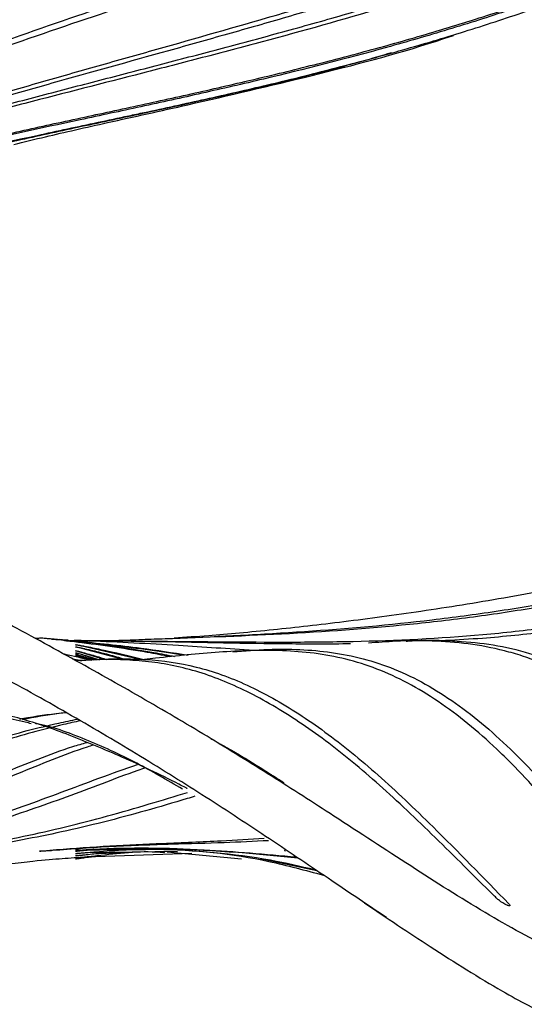
# Model space of a CAD drawing. Units: millimetres. Extents: x 15 to 415, y 5 to 292.
# Drawn here: x 141 to 147, y 67 to 78 of the extents above; entities that cross this region are included whole.
import ezdxf

# ---------------------------------------------------------------- set-up
doc = ezdxf.new("R2010")
doc.units = ezdxf.units.MM
doc.styles.add('SLDTEXTSTYLE0', font='TXT', dxfattribs={"width": 0.75})
doc.dimstyles.new('SLDDIMSTYLE1', dxfattribs={"dimtxt": 3.5, "dimasz": 3.302, "dimexe": 0, "dimexo": 0.0625, "dimgap": 0.875, "dimtad": 1, "dimlfac": 5, "dimrnd": 1e-09, "dimzin": 12, "dimdsep": 46, "dimtxsty": 'SLDTEXTSTYLE0', "dimblk1": 'NONE', "dimsah": 1, "dimcen": 0, "dimadec": 0, "dimazin": 3, "dimtfac": 1, "dimtmove": 0, "dimatfit": 3, "dimldrblk": 'NONE', "dimfxl": 1, "dimfrac": 2, "dimtolj": 1, "dimtzin": 12, "dimarcsym": 0})

# ---------------------------------------------------------------- blocks, each defined once
blk = doc.blocks.new('_D_1')
at = {"color": 7, "linetype": 'Continuous', "lineweight": 0}
for q in [(113.673, 77.626), (166.571, 24.728)]:
    blk.add_line((129.37, 61.928), q, dxfattribs=at)
at = {"color": 7, "linetype": 'Continuous', "lineweight": 18}
blk.add_solid([(129.37, 61.928), (131.346, 59.234), (132.065, 59.952)], dxfattribs=at)
at = {"color": 7, "linetype": 'Continuous', "lineweight": 18, "char_height": 3.5, "attachment_point": 1, "rotation": 315, "style": 'SLDTEXTSTYLE0'}
for s, insert in [('%%c', (155.968, 41.705)), ('111,00', (159.738, 38.011))]:
    blk.add_mtext(s, dxfattribs=dict(at, insert=insert))
blk = doc.blocks.new('_None')

msp = doc.modelspace()

# ---------------------------------------------------------------- linework, layer by layer
at = {"color": 7, "linetype": 'Continuous', "lineweight": 25}
for p, q in [((141.9313, 70.9315), (141.709, 70.9582)), ((141.8181, 70.9523), (141.8585, 70.9512)), ((141.9047, 70.9499), (142.0211, 70.9449)), ((142.1831, 70.745), (141.9339, 70.8226)), ((142.3626, 70.7531), (141.941, 70.8648)), ((142.587, 70.7425), (141.9476, 70.8885)), ((141.8412, 70.7538), (141.9432, 70.7351)), ((142.001, 70.7501), (141.9124, 70.773)), ((142.0363, 70.7409), (141.9206, 70.7755)), ((142.0721, 70.7402), (141.9269, 70.7863)), ((142.1123, 70.742), (141.9274, 70.8019)), ((141.9868, 70.7879), (142.1333, 70.7429)), ((141.9871, 70.7708), (142.0718, 70.7447)), ((141.9938, 70.7557), (142.0516, 70.7388)), ((144.1115, 69.4248), (144.1212, 69.4184)), ((142.7895, 68.7077), (141.9998, 68.6877)), ((142.1178, 68.6205), (141.9771, 68.607)), ((143.1293, 68.6549), (141.9849, 68.616)), ((142.9762, 68.6751), (141.9928, 68.6612)), ((142.8646, 68.6739), (143.6644, 68.5978)), ((144.4765, 68.469), (143.8702, 68.5956))]:
    msp.add_line(p, q, dxfattribs=at)
for points, knots in [([(134.4828, 74.019), (134.5204, 74.0367), (134.7086, 74.1255), (135.0576, 74.2877), (135.5405, 74.5104), (136.0406, 74.7391), (136.4715, 74.9324), (136.8251, 75.0861), (137.0949, 75.2002), (137.4608, 75.3499), (137.8365, 75.4942), (138.222, 75.6298), (138.5158, 75.7273), (138.814, 75.8206), (139.217, 75.9396), (139.6277, 76.0512), (140.1488, 76.1833), (140.677, 76.3092), (141.213, 76.4294), (141.6455, 76.5237), (141.9716, 76.594), (142.4083, 76.6878), (142.8473, 76.7833), (143.2879, 76.882), (143.7295, 76.9832), (144.2826, 77.1156), (144.8362, 77.2579), (145.2788, 77.3787), (145.6103, 77.4732), (145.9413, 77.572), (146.3816, 77.7098), (146.9296, 77.8947), (147.4724, 78.0986), (147.9025, 78.2747), (148.3293, 78.4599), (148.8561, 78.7092), (149.6816, 79.148), (150.3772, 79.5855), (151.0447, 80.0646), (151.4163, 80.3524), (151.7775, 80.6534), (152.1315, 80.9632), (152.7321, 81.5285), (153.531, 82.3991), (154.389, 83.5301), (155.1458, 84.7321), (155.6969, 85.7799), (156.0944, 86.6389), (156.3702, 87.293), (156.6109, 87.9253), (156.8219, 88.5331), (156.9477, 88.9198), (157.0106, 89.1132)], [0, 0, 0, 0, 0.0058163, 0.029086, 0.0523556, 0.075625, 0.0988944, 0.1105274, 0.1221605, 0.1337937, 0.1570645, 0.1686978, 0.180331, 0.1919643, 0.2035975, 0.2268671, 0.2385001, 0.2617682, 0.2850357, 0.2966684, 0.3083012, 0.3199339, 0.3432004, 0.3548331, 0.3664658, 0.3897323, 0.4129991, 0.4246319, 0.4362646, 0.4478974, 0.4595303, 0.4827985, 0.5060675, 0.5177006, 0.5293338, 0.5526048, 0.5758765, 0.6224637, 0.634097, 0.6573691, 0.6690024, 0.6806358, 0.7039078, 0.750493, 0.7970726, 0.8436444, 0.8902072, 0.9134756, 0.9367441, 0.9600126, 0.9800025, 1, 1, 1, 1]), ([(157.0949, 89.0911), (157.0763, 89.0349), (156.9834, 88.7541), (156.7381, 88.0252), (156.3978, 87.1411), (155.9133, 86.0617), (155.3754, 85.0071), (154.6374, 83.7936), (153.8445, 82.709), (153.1433, 81.9027), (152.5869, 81.3359), (152.2536, 81.0232), (151.8851, 80.6954), (151.2987, 80.2043), (150.536, 79.6534), (149.7387, 79.1609), (148.9201, 78.708), (147.8615, 78.2162), (146.7725, 77.8137), (145.8923, 77.5339), (145.0084, 77.2784), (144.1219, 77.0534), (143.2383, 76.8499), (142.5785, 76.7049), (141.7041, 76.5181), (140.8416, 76.3308), (139.9986, 76.129), (139.171, 75.9134), (138.3716, 75.6698), (137.6113, 75.3912), (136.8774, 75.095), (136.1805, 74.7861), (135.5218, 74.4872), (135.0471, 74.2707), (134.748, 74.1322), (134.5984, 74.0629)], [0, 0, 0, 0, 0.0058336, 0.0291688, 0.0758614, 0.0991994, 0.1458968, 0.1926022, 0.2393167, 0.2785152, 0.2982307, 0.3179798, 0.3238135, 0.347155, 0.3938795, 0.417221, 0.4405626, 0.4872807, 0.5339845, 0.5573222, 0.5806592, 0.6273437, 0.6506799, 0.674016, 0.6973522, 0.7440376, 0.7673752, 0.7907139, 0.837426, 0.860767, 0.8841071, 0.9308138, 0.9541529, 0.9770587, 1, 1, 1, 1]), ([(134.4921, 74.0019), (134.5332, 74.0206), (134.7387, 74.1141), (135.1176, 74.2826), (135.6373, 74.5102), (136.082, 74.703), (136.4447, 74.858), (136.8121, 75.0124), (137.2807, 75.2032), (137.7144, 75.368), (138.0578, 75.4906), (138.3057, 75.5755), (138.7078, 75.7053), (139.22, 75.8569), (139.7431, 75.996), (140.4848, 76.1806), (141.2408, 76.3513), (142.008, 76.5147), (142.3936, 76.5965), (142.7802, 76.679), (143.168, 76.7632), (143.6123, 76.8632), (143.9458, 76.9407), (144.3908, 77.0481), (144.947, 77.1905), (145.5022, 77.3452), (145.9452, 77.4776), (146.3871, 77.6161), (146.9371, 77.8012), (147.4825, 78.004), (148.0233, 78.2211), (148.452, 78.4066), (148.9816, 78.6542), (149.7141, 79.0233), (150.5263, 79.498), (151.3068, 80.0247), (151.7804, 80.3748), (152.2426, 80.7404), (152.6028, 81.0451), (153.0401, 81.4413), (153.6338, 82.017), (154.4263, 82.8966), (155.2864, 84.0281), (155.9317, 85.0216), (156.5291, 86.0436), (156.969, 86.8831), (157.3553, 87.7151), (157.6168, 88.3108), (157.7846, 88.6891), (157.8685, 88.8782)], [0, 0, 0, 0, 0.0058126, 0.0290665, 0.0523201, 0.0755736, 0.0871991, 0.0988247, 0.1220785, 0.1453331, 0.1511457, 0.1627715, 0.1743973, 0.1976523, 0.2209063, 0.2325318, 0.2790513, 0.3023031, 0.3139283, 0.3197409, 0.3429924, 0.3546177, 0.3662429, 0.3778683, 0.4011203, 0.4243727, 0.4359981, 0.4476235, 0.4708766, 0.4941302, 0.5057558, 0.5290102, 0.5406359, 0.5638911, 0.6104348, 0.6336907, 0.6569466, 0.6685724, 0.6918285, 0.7034544, 0.7267107, 0.7732572, 0.819796, 0.8663257, 0.8895788, 0.9361026, 0.9593551, 0.9796774, 1, 1, 1, 1]), ([(134.7099, 74.1907), (134.7431, 74.2079), (134.9094, 74.2936), (135.22, 74.4538), (135.6538, 74.6775), (136.1083, 74.9091), (136.5045, 75.1046), (136.8324, 75.2599), (137.0837, 75.3752), (137.3407, 75.4886), (137.6909, 75.6366), (138.1427, 75.8136), (138.6115, 75.9803), (139.0913, 76.14), (139.4834, 76.2628), (139.9824, 76.4112), (140.3881, 76.5264), (140.9021, 76.6674), (141.3184, 76.7782), (141.8438, 76.9158), (142.2678, 77.026), (142.6948, 77.137), (143.0164, 77.221), (143.4467, 77.334), (143.879, 77.4492), (144.421, 77.598), (144.8554, 77.7217), (145.6154, 77.9504), (146.2656, 78.1661), (146.9071, 78.4137), (147.3318, 78.5882), (147.6989, 78.7543), (148.1641, 78.9843), (148.6223, 79.2307), (149.2149, 79.5952), (149.7869, 79.9944), (150.1996, 80.318), (150.5121, 80.5804), (150.8197, 80.8493), (151.2446, 81.251), (151.8924, 81.9285), (152.4906, 82.6548), (153.0377, 83.4205), (153.5497, 84.2112), (154.1215, 85.2439), (154.5554, 86.2149), (154.942, 87.2048), (155.1637, 87.8599), (155.337, 88.4582), (155.3907, 88.6512), (155.4165, 88.7479), (155.4295, 88.7963)], [0, 0, 0, 0, 0.006081, 0.0304106, 0.0547401, 0.0790694, 0.1033988, 0.1155614, 0.127724, 0.1398866, 0.1520493, 0.1763798, 0.2007095, 0.2128721, 0.2372004, 0.2493628, 0.27369, 0.2858523, 0.3101785, 0.3223407, 0.3466663, 0.3588284, 0.3709905, 0.3831525, 0.4074776, 0.4196397, 0.443965, 0.4561272, 0.5047979, 0.5169604, 0.529123, 0.5534544, 0.5595354, 0.5838688, 0.6082029, 0.6325366, 0.6568697, 0.6629508, 0.6751137, 0.6994456, 0.7237772, 0.7724825, 0.7968127, 0.821143, 0.8698404, 0.91853, 0.9306924, 0.9793731, 0.9896853, 0.9948425, 1, 1, 1, 1]), ([(155.5044, 88.7873), (155.4968, 88.7588), (155.4587, 88.6161), (155.2913, 88.0188), (154.9584, 87.0079), (154.4177, 85.6969), (153.8797, 84.6456), (153.395, 83.8372), (153.0045, 83.2489), (152.4489, 82.4897), (151.842, 81.771), (151.1857, 81.1022), (150.4975, 80.4686), (149.7621, 79.8917), (148.9851, 79.382), (148.3831, 79.0353), (147.7644, 78.7239), (146.9213, 78.3541), (146.0592, 78.0431), (144.9742, 77.7035), (144.1045, 77.4616), (143.2406, 77.2343), (142.3826, 77.0126), (141.5354, 76.7969), (140.5517, 76.5376), (139.9453, 76.3682), (139.3532, 76.191), (138.9148, 76.0538), (138.3476, 75.8602), (137.6173, 75.5859), (136.9315, 75.2843), (136.1838, 74.9235), (135.5242, 74.5891), (135.0658, 74.3553), (134.836, 74.2381)], [0, 0, 0, 0, 0.0030489, 0.0152446, 0.0640584, 0.1128749, 0.1617002, 0.1860972, 0.2104943, 0.2348914, 0.2837292, 0.3081276, 0.3325264, 0.3813799, 0.4057806, 0.4301814, 0.4545813, 0.4789796, 0.5278009, 0.5521942, 0.6009898, 0.6253819, 0.649774, 0.6985702, 0.7229634, 0.7654525, 0.7715502, 0.7959454, 0.8203416, 0.8447386, 0.8935736, 0.91797, 0.9588754, 1, 1, 1, 1]), ([(134.8687, 74.3257), (134.9046, 74.3447), (135.0841, 74.4397), (135.4158, 74.6154), (135.798, 74.8157), (136.1911, 75.0176), (136.5955, 75.2197), (137.0156, 75.4183), (137.621, 75.6889), (138.1655, 75.9061), (138.7304, 76.1096), (139.112, 76.242), (139.5008, 76.3702), (140.1922, 76.5889), (140.7995, 76.7695), (141.5202, 76.9773), (142.0398, 77.1251), (142.8799, 77.3626), (143.6251, 77.5722), (144.2674, 77.7602), (144.6962, 77.8886), (145.2327, 78.0562), (145.7682, 78.2369), (146.3013, 78.4309), (146.8309, 78.6399), (147.4575, 78.9201), (147.9682, 79.1827), (148.4682, 79.4678), (148.8589, 79.7143), (149.5245, 80.1767), (150.0687, 80.6156), (150.669, 81.1682), (151.2489, 81.7442), (151.8641, 82.4525), (152.4298, 83.2017), (152.8294, 83.7822), (153.3273, 84.5806), (153.7152, 85.3096), (154.1617, 86.272), (154.5568, 87.242), (154.8246, 88.1314), (154.9562, 88.5683)], [0, 0, 0, 0, 0.0062974, 0.0314911, 0.0566847, 0.0692799, 0.0944736, 0.1196677, 0.1322631, 0.1826844, 0.1952797, 0.207875, 0.233068, 0.2456631, 0.2960629, 0.308658, 0.3338493, 0.3590404, 0.4094304, 0.4220253, 0.4346202, 0.4598117, 0.4850039, 0.4975992, 0.5227937, 0.5479907, 0.5731901, 0.5857862, 0.6109869, 0.623583, 0.6740417, 0.6866376, 0.7118352, 0.7622738, 0.7874698, 0.8126657, 0.8378619, 0.8882929, 0.9008884, 0.9513098, 1, 1, 1, 1]), ([(155.0291, 88.5609), (155.0131, 88.504), (154.9332, 88.22), (154.7066, 87.4867), (154.379, 86.6004), (153.9991, 85.7369), (153.6872, 85.1025), (153.3479, 84.483), (152.8586, 83.6789), (152.316, 82.91), (151.7252, 82.1818), (151.2577, 81.6581), (150.602, 80.9921), (149.8986, 80.3786), (148.9643, 79.6907), (148.1731, 79.2099), (147.3499, 78.8026), (146.5105, 78.4401), (145.655, 78.1335), (144.7964, 77.8614), (144.153, 77.6701), (143.5119, 77.4872), (142.6625, 77.2495), (141.9285, 77.0455), (141.2054, 76.8417), (140.637, 76.6791), (139.9221, 76.4665), (139.3719, 76.2922), (138.8854, 76.1299), (138.2702, 75.9157), (137.3657, 75.5578), (136.6123, 75.201), (135.8943, 74.8418), (135.4315, 74.6002), (135.0654, 74.4087), (134.9882, 74.3683)], [0, 0, 0, 0, 0.0063109, 0.0315589, 0.0820828, 0.1073318, 0.1325813, 0.1578313, 0.1830815, 0.2336213, 0.2588717, 0.2841227, 0.3093742, 0.3599319, 0.3851857, 0.4357616, 0.461015, 0.4862663, 0.5367909, 0.5620369, 0.5872823, 0.6125273, 0.6377724, 0.6882725, 0.7008945, 0.7261403, 0.7584195, 0.7907468, 0.7970577, 0.8223054, 0.872833, 0.9233596, 0.9359819, 0.9865021, 1, 1, 1, 1]), ([(136.0502, 75.2001), (136.0896, 75.2221), (136.2867, 75.3322), (136.8129, 75.6182), (137.4986, 75.9597), (138.2195, 76.2844), (138.7753, 76.5215), (139.345, 76.7531), (139.8298, 76.9421), (140.2232, 77.091), (140.62, 77.2385), (141.3233, 77.4928), (142.145, 77.775), (142.981, 78.049), (143.6133, 78.2539), (144.4603, 78.5338), (145.2031, 78.796), (145.9383, 79.09), (146.4589, 79.3158), (147.2769, 79.7196), (148.2586, 80.318), (149.1669, 81.0343), (150.0199, 81.8189), (150.8187, 82.6659), (151.4732, 83.4889), (151.9507, 84.1534), (152.2774, 84.6388), (152.7785, 85.4612), (153.2259, 86.3346), (153.6179, 87.2514), (153.7881, 87.723), (153.8733, 87.9591)], [0, 0, 0, 0, 0.0072453, 0.0362311, 0.0942351, 0.1232207, 0.1522057, 0.1811901, 0.2101742, 0.2246649, 0.2391557, 0.268139, 0.326118, 0.3551004, 0.3840825, 0.4130646, 0.4710436, 0.4855346, 0.514522, 0.5435127, 0.6015758, 0.6596301, 0.68862, 0.746643, 0.804655, 0.819146, 0.8481336, 0.877122, 0.9382624, 0.9690973, 1, 1, 1, 1]), ([(153.9429, 87.9533), (153.9237, 87.8977), (153.8274, 87.6196), (153.5566, 86.9037), (153.1676, 86.0456), (152.7207, 85.2194), (152.3578, 84.6169), (151.9685, 84.0322), (151.4184, 83.2758), (150.825, 82.5542), (150.029, 81.7062), (149.3481, 81.0745), (148.6236, 80.5019), (147.8697, 79.9731), (147.0725, 79.5177), (146.3497, 79.1823), (145.8279, 78.9609), (145.3014, 78.7556), (144.4541, 78.4531), (143.6054, 78.177), (142.7648, 77.907), (141.9325, 77.6342), (141.1152, 77.3539), (140.3166, 77.0662), (139.7281, 76.8464), (138.9586, 76.5474), (138.2144, 76.2384), (137.4422, 75.8875), (136.8101, 75.5768), (136.3784, 75.3429), (136.1623, 75.2258)], [0, 0, 0, 0, 0.0072545, 0.0362787, 0.0943727, 0.1233983, 0.152424, 0.1814489, 0.2104726, 0.2685588, 0.2975839, 0.3556885, 0.3847168, 0.413747, 0.4718858, 0.5009132, 0.5154229, 0.5444456, 0.5734663, 0.6315148, 0.6605339, 0.6895533, 0.7476057, 0.7766261, 0.8056468, 0.8346677, 0.8927346, 0.9217573, 0.9608266, 1, 1, 1, 1]), ([(138.3233, 76.7973), (138.368, 76.8205), (138.5916, 76.9363), (139.0007, 77.1432), (139.4646, 77.3703), (139.9353, 77.5949), (140.4126, 77.8168), (140.9956, 78.0772), (141.7861, 78.4156), (142.7987, 78.817), (143.8285, 79.2162), (144.6518, 79.5571), (145.2658, 79.8296), (145.8727, 80.1254), (146.4674, 80.4512), (147.0458, 80.8108), (147.6055, 81.2034), (148.1457, 81.6262), (148.6678, 82.0747), (149.1726, 82.5454), (149.6609, 83.0355), (150.1337, 83.5428), (150.7435, 84.2406), (151.325, 84.9664), (151.8846, 85.7634), (152.3036, 86.4281), (152.561, 86.9178), (152.6899, 87.1631)], [0, 0, 0, 0, 0.0092183, 0.0460952, 0.0829717, 0.1014086, 0.1382848, 0.1751609, 0.212037, 0.2858022, 0.3595589, 0.3964345, 0.4333119, 0.4701924, 0.5070771, 0.5439636, 0.5808503, 0.6177349, 0.6546171, 0.6914975, 0.7283767, 0.765255, 0.8021329, 0.8759193, 0.9128018, 0.9563191, 1, 1, 1, 1]), ([(152.7608, 87.1548), (152.7348, 87.1024), (152.6044, 86.8403), (152.2412, 86.1715), (151.7326, 85.3862), (151.1741, 84.6407), (150.7373, 84.0976), (150.2846, 83.5694), (149.8162, 83.0571), (149.3318, 82.5621), (148.6634, 81.9278), (147.784, 81.1889), (146.8386, 80.5497), (146.0483, 80.1081), (145.4429, 79.8083), (144.625, 79.4416), (143.5927, 79.0283), (142.362, 78.559), (141.4614, 78.1922), (140.7758, 77.8962), (140.2922, 77.681), (139.689, 77.4024), (139.0641, 77.1038), (138.6394, 76.8907), (138.4269, 76.7841)], [0, 0, 0, 0, 0.00922069, 0.04611524, 0.11997299, 0.15686284, 0.1937501, 0.23063679, 0.26752391, 0.30441153, 0.34130039, 0.41513696, 0.48900825, 0.52590342, 0.56279495, 0.59968273, 0.67346897, 0.74724388, 0.82102756, 0.83946889, 0.8763537, 0.91323872, 0.95659705, 1, 1, 1, 1]), ([(150.8256, 86.8607), (150.6691, 86.7509), (150.2992, 86.4913), (149.6963, 86.0995), (148.8044, 85.5109), (147.7284, 84.7751), (146.5168, 83.9082), (145.4194, 83.1172), (144.3315, 82.3555), (143.2778, 81.6469), (142.2692, 80.9788), (141.3989, 80.3868), (140.5469, 79.7911), (139.7022, 79.188), (138.8338, 78.5717), (138.1278, 78.0909), (137.5352, 77.7074), (137.0253, 77.388), (136.5246, 77.0761), (136.0255, 76.7737), (135.5512, 76.4999), (135.0714, 76.246), (134.7917, 76.1236), (134.6448, 76.0594)], [0, 0, 0, 0, 0.023793, 0.0562501, 0.0876866, 0.1548973, 0.2173861, 0.2752193, 0.3284547, 0.3922687, 0.4480251, 0.4987215, 0.5461361, 0.6043634, 0.658517, 0.7151702, 0.7447097, 0.7776406, 0.8195937, 0.8570612, 0.8996392, 0.9473003, 1, 1, 1, 1]), ([(150.9899, 86.3686), (150.7322, 86.1837), (150.2167, 85.8137), (149.4286, 85.2638), (148.6559, 84.7068), (147.6459, 83.9559), (146.4223, 83.0049), (144.9862, 81.9081), (143.5755, 80.907), (142.2179, 79.9618), (140.9553, 79.0326), (139.7476, 78.1121), (138.5909, 77.2396), (137.4509, 76.4321), (136.4953, 75.7044), (135.6979, 75.0734), (135.0334, 74.5487), (134.4904, 74.1414), (134.0528, 73.8455), (133.8765, 73.7254), (133.7884, 73.6654)], [0, 0, 0, 0, 0.03123095, 0.06247617, 0.09373021, 0.12498666, 0.18748178, 0.24998085, 0.31247871, 0.37498373, 0.4374963, 0.50000624, 0.56252685, 0.62502012, 0.68750305, 0.75000074, 0.81248576, 0.87498931, 0.93749541, 1, 1, 1, 1]), ([(141.2092, 76.3002), (141.3203, 76.3273), (141.6209, 76.4007), (142.257, 76.544), (143.2219, 76.7548), (144.4171, 77.0367), (145.3798, 77.2836), (145.8909, 77.4548), (145.9524, 77.4754)], [0, 0, 0, 0, 0.09010475, 0.24379747, 0.42635086, 0.69683692, 0.96353663, 1, 1, 1, 1]), ([(145.2818, 77.2865), (145.0675, 77.2242), (144.7424, 77.1297), (143.9713, 76.9374), (143.1927, 76.7595), (142.3087, 76.5702), (141.6501, 76.4298), (140.7804, 76.2379), (139.7118, 75.984), (138.7837, 75.7187), (137.8856, 75.4208), (137.3078, 75.1998), (136.4711, 74.8573), (135.6394, 74.5011), (134.9505, 74.1971), (134.5974, 74.0413)], [0, 0, 0, 0, 0.0549802, 0.0834277, 0.1972477, 0.2541449, 0.3110423, 0.3679407, 0.4817764, 0.5956449, 0.6240936, 0.7379771, 0.7664253, 0.88028, 1, 1, 1, 1]), ([(155.9817, 72.7798), (155.8161, 72.7949), (155.3092, 72.8412), (154.4511, 72.8398), (153.1693, 72.7644), (151.6615, 72.5313), (150.0089, 72.1689), (148.6059, 71.8369), (147.4516, 71.5844), (146.5008, 71.4049), (145.6045, 71.2617), (144.7695, 71.1494), (143.9864, 71.0612), (143.367, 71.0046), (143.0595, 70.9845), (142.9399, 70.9767)], [0, 0, 0, 0, 0.0357449, 0.1094005, 0.1841852, 0.3117543, 0.4369224, 0.5481565, 0.6222251, 0.6923254, 0.7604303, 0.8263955, 0.8906982, 0.9575118, 1, 1, 1, 1]), ([(142.3526, 70.951), (142.7858, 70.9682), (143.4478, 70.9946), (144.5729, 71.0596), (145.494, 71.1398), (146.4128, 71.2633), (146.9851, 71.359), (147.784, 71.5101), (148.4649, 71.665), (149.257, 71.8568), (149.8223, 71.9963), (150.5012, 72.1628), (151.4086, 72.3756), (152.3218, 72.5652), (153.2432, 72.7009), (153.9618, 72.7833), (154.4513, 72.7891), (154.7082, 72.7921)], [0, 0, 0, 0, 0.1052098, 0.1607637, 0.2719012, 0.32746, 0.3830183, 0.410795, 0.5219297, 0.5497056, 0.6052573, 0.6608092, 0.716362, 0.8274965, 0.883059, 0.9386247, 1, 1, 1, 1]), ([(157.7989, 72.5217), (157.7021, 72.5417), (157.3782, 72.6087), (156.8216, 72.6952), (155.8973, 72.791), (154.9655, 72.8119), (154.0358, 72.7618), (153.3411, 72.6904), (152.65, 72.5878), (151.963, 72.4593), (151.2797, 72.312), (150.5992, 72.1521), (149.9204, 71.9853), (149.016, 71.7614), (148.2234, 71.5722), (147.4265, 71.4085), (146.8553, 71.3039), (146.1673, 71.1998), (145.2473, 71.0927), (144.0962, 71.0117), (143.1803, 70.9796), (142.7229, 70.9636)], [0, 0, 0, 0, 0.0194476, 0.0650688, 0.1106894, 0.2020197, 0.247638, 0.2932547, 0.3388692, 0.3844802, 0.4300878, 0.4756936, 0.5212982, 0.5669028, 0.6581186, 0.6809212, 0.7265307, 0.772141, 0.8177518, 0.9089942, 1, 1, 1, 1]), ([(142.0067, 70.9477), (142.0343, 70.9476), (142.2914, 70.9467), (143.0115, 70.9424), (143.938, 70.9307), (145.1014, 70.9406), (146.0349, 70.9851), (146.9653, 71.0867), (147.6607, 71.1878), (148.3527, 71.3125), (149.0419, 71.4542), (149.7293, 71.6054), (150.6445, 71.8137), (151.5597, 72.0222), (152.4789, 72.2093), (153.1712, 72.3327), (153.8667, 72.4328), (154.5651, 72.5058), (155.4991, 72.5628), (156.435, 72.5546), (157.5983, 72.4568), (158.5162, 72.2909), (159.2765, 72.1088), (159.5698, 71.9975), (159.6459, 71.9687)], [0, 0, 0, 0, 0.0047101, 0.0439588, 0.1224621, 0.161712, 0.2402485, 0.2795032, 0.3187569, 0.3580091, 0.3972587, 0.4365069, 0.4757544, 0.5542503, 0.5934995, 0.6327506, 0.6720043, 0.7112597, 0.7505165, 0.8291003, 0.8683611, 0.9469815, 0.9862468, 1, 1, 1, 1]), ([(160.8479, 71.5011), (160.5944, 71.6151), (160.2349, 71.7768), (159.6408, 71.9768), (159.1945, 72.1075), (158.6289, 72.2434), (158.0572, 72.3535), (157.3639, 72.4451), (156.433, 72.5167), (155.4967, 72.5166), (154.5628, 72.4533), (153.8647, 72.3765), (153.1695, 72.2734), (152.2468, 72.1063), (151.3296, 71.9076), (150.4142, 71.7003), (149.7275, 71.5456), (149.0397, 71.3966), (148.3501, 71.258), (147.6575, 71.1367), (146.9617, 71.041), (146.3642, 70.9771), (145.9988, 70.9571), (145.8664, 70.9499)], [0, 0, 0, 0, 0.0549928, 0.0779619, 0.1239169, 0.1468861, 0.1928397, 0.2387911, 0.2847405, 0.3767161, 0.4226602, 0.4686027, 0.5145432, 0.5604811, 0.652361, 0.6982944, 0.7442275, 0.7901611, 0.8360962, 0.8820342, 0.9279744, 0.9739162, 1, 1, 1, 1]), ([(145.2277, 67.9638), (145.0324, 68.095), (144.6178, 68.3736), (143.9698, 68.812), (143.2859, 69.2602), (142.5798, 69.7025), (141.8404, 70.1396), (141.1535, 70.5242), (140.5437, 70.8493), (140.1043, 71.0769), (139.8627, 71.1878), (139.7795, 71.226)], [0, 0, 0, 0, 0.1192816, 0.2532685, 0.387252, 0.5212206, 0.6551464, 0.7889746, 0.8726048, 0.9561307, 1, 1, 1, 1]), ([(141.597, 70.9683), (141.5812, 70.9696), (141.5405, 70.9731), (141.477, 70.9779), (141.4798, 70.9714), (141.4365, 70.9752), (141.4352, 70.9753)], [0, 0, 0, 0, 0.1875803, 0.4823395, 0.9850508, 1, 1, 1, 1]), ([(141.6187, 70.9664), (141.6176, 70.9665), (141.6082, 70.9673), (141.6022, 70.9678), (141.597, 70.9683)], [0, 0, 0, 0, 0.1160131, 1, 1, 1, 1]), ([(141.709, 70.9582), (141.6993, 70.9591), (141.6799, 70.9609), (141.6534, 70.9634), (141.6326, 70.9653), (141.6199, 70.9664), (141.6167, 70.9667), (141.6234, 70.9662), (141.6392, 70.9649), (141.6623, 70.963), (141.6839, 70.9612), (141.6966, 70.9602), (141.6996, 70.9599)], [0, 0, 0, 0, 0.1072499, 0.214505, 0.3217087, 0.4289173, 0.536199, 0.6435934, 0.7510856, 0.8586303, 0.9661498, 1, 1, 1, 1]), ([(141.7949, 70.9542), (141.7894, 70.9544), (141.745, 70.9561), (141.7207, 70.9582), (141.6993, 70.96)], [0, 0, 0, 0, 0.1235382, 1, 1, 1, 1]), ([(141.6996, 70.9599), (141.7585, 70.9548), (142.0529, 70.9293), (142.5176, 70.883), (142.9206, 70.8195), (143.0898, 70.7929)], [0, 0, 0, 0, 0.1266435, 0.6332802, 1, 1, 1, 1]), ([(141.8414, 70.9389), (141.8318, 70.9401), (141.8125, 70.9424), (141.7867, 70.9457), (141.767, 70.9484), (141.7569, 70.9498), (141.7547, 70.9503), (141.7552, 70.9505), (141.7604, 70.9502), (141.7765, 70.9488), (141.7998, 70.9464), (141.8224, 70.9441), (141.836, 70.9425), (141.84, 70.9421)], [0, 0, 0, 0, 0.1071972, 0.2143914, 0.3215461, 0.4287225, 0.4988145, 0.5253241, 0.6327805, 0.7402345, 0.8477478, 0.9552302, 1, 1, 1, 1]), ([(141.84, 70.9421), (141.8988, 70.9352), (142.1927, 70.9009), (142.5622, 70.8539), (142.8691, 70.7936), (142.9437, 70.7789)], [0, 0, 0, 0, 0.1590921, 0.7955839, 1, 1, 1, 1]), ([(142.8898, 70.7764), (142.8092, 70.792), (142.462, 70.8591), (142.111, 70.9042), (141.8414, 70.9389)], [0, 0, 0, 0, 0.2318866, 1, 1, 1, 1]), ([(142.0524, 70.9481), (141.9983, 70.9484), (141.9223, 70.9488), (141.8728, 70.9511), (141.8585, 70.9517)], [0, 0, 0, 0, 0.7110448, 1, 1, 1, 1]), ([(143.7971, 70.8428), (143.5263, 70.8609), (142.9336, 70.9005), (142.2934, 70.9359), (141.9254, 70.9482), (141.8763, 70.9499)], [0, 0, 0, 0, 0.4215842, 0.9227772, 1, 1, 1, 1]), ([(144.842, 70.9135), (144.6171, 70.9128), (143.9269, 70.9106), (143.0092, 70.9338), (142.2669, 70.9452), (141.9893, 70.9479), (141.9406, 70.9483)], [0, 0, 0, 0, 0.2312252, 0.7097436, 0.9489821, 1, 1, 1, 1]), ([(143.0473, 70.7895), (142.9913, 70.799), (142.6665, 70.8543), (142.3388, 70.8876), (142.0676, 70.9151)], [0, 0, 0, 0, 0.1724345, 1, 1, 1, 1]), ([(142.7229, 70.965), (142.6347, 70.9604), (142.4274, 70.9496), (142.2509, 70.9482), (142.1495, 70.9474)], [0, 0, 0, 0, 0.4254458, 1, 1, 1, 1]), ([(149.299, 68.565), (149.2713, 68.6003), (149.1328, 68.7773), (148.7693, 69.2241), (148.3083, 69.726), (147.8886, 70.097), (147.583, 70.3326), (147.3336, 70.4956), (147.0168, 70.6631), (146.7597, 70.7668), (146.436, 70.8607), (146.1108, 70.9211), (145.7206, 70.9497), (145.362, 70.9478), (145.1343, 70.9296), (145.0357, 70.9218)], [0, 0, 0, 0, 0.0217014, 0.1085203, 0.2823382, 0.3691898, 0.4125998, 0.4994745, 0.542887, 0.629773, 0.6731839, 0.760044, 0.8468829, 0.9337071, 1, 1, 1, 1]), ([(145.4405, 70.9428), (145.4619, 70.9449), (145.6123, 70.9593), (145.8939, 70.9532), (146.4144, 70.9156), (146.8712, 70.7988), (147.319, 70.5943), (147.6341, 70.4099), (148.0027, 70.1335), (148.4303, 69.7472), (148.9118, 69.2309), (149.2634, 68.7861), (149.4397, 68.563)], [0, 0, 0, 0, 0.0153198, 0.1075573, 0.1998089, 0.384729, 0.4308498, 0.5231578, 0.6154509, 0.7077262, 0.8534295, 1, 1, 1, 1]), ([(141.9476, 70.8885), (141.9382, 70.8904), (141.9196, 70.8941), (141.8963, 70.8991), (141.88, 70.9029), (141.8725, 70.9051), (141.8747, 70.9055), (141.8865, 70.9042), (141.9064, 70.9012), (141.9322, 70.8968), (141.9545, 70.8928), (141.967, 70.8905), (141.97, 70.8899)], [0, 0, 0, 0, 0.1072031, 0.2144045, 0.3216046, 0.4288814, 0.5362745, 0.6437724, 0.7513267, 0.8588584, 0.9662967, 1, 1, 1, 1]), ([(141.941, 70.8648), (141.9319, 70.8669), (141.9137, 70.8712), (141.892, 70.8767), (141.8775, 70.8806), (141.8721, 70.8827), (141.8764, 70.8826), (141.89, 70.8805), (141.9113, 70.8765), (141.9378, 70.871), (141.9601, 70.8662), (141.9724, 70.8634), (141.9753, 70.8627)], [0, 0, 0, 0, 0.1072101, 0.2144195, 0.3216557, 0.4289836, 0.5364256, 0.6439541, 0.7514958, 0.858993, 0.9663826, 1, 1, 1, 1]), ([(141.8769, 70.8395), (141.8753, 70.8402), (141.8719, 70.8416), (141.879, 70.8405), (141.8943, 70.8371), (141.9169, 70.8315), (141.944, 70.8245), (141.9661, 70.8185), (141.978, 70.8152), (141.9808, 70.8144)], [0, 0, 0, 0, 0.1583805, 0.3168873, 0.475449, 0.6339578, 0.7923512, 0.9505964, 1, 1, 1, 1]), ([(141.8754, 70.8179), (141.8745, 70.8184), (141.8727, 70.8193), (141.882, 70.8172), (141.8991, 70.8128), (141.923, 70.8064), (141.9505, 70.7986), (141.9725, 70.7922), (141.984, 70.7887), (141.9868, 70.7879)], [0, 0, 0, 0, 0.1584951, 0.31706831, 0.47563034, 0.63410566, 0.79244052, 0.95066151, 1, 1, 1, 1]), ([(141.9274, 70.8019), (141.919, 70.8043), (141.9024, 70.8093), (141.8856, 70.8144), (141.881, 70.816), (141.8793, 70.8166)], [0, 0, 0, 0, 0.3832076, 0.7664039, 1, 1, 1, 1]), ([(141.9339, 70.8226), (141.9252, 70.8251), (141.9078, 70.83), (141.8891, 70.8355), (141.8831, 70.8375), (141.8806, 70.8383)], [0, 0, 0, 0, 0.3712612, 0.7425249, 1, 1, 1, 1]), ([(141.97, 70.8899), (142.0276, 70.8787), (142.2434, 70.8368), (142.4568, 70.7845), (142.6131, 70.7461)], [0, 0, 0, 0, 0.2671935, 1, 1, 1, 1]), ([(141.9753, 70.8627), (142.0319, 70.8496), (142.1745, 70.8167), (142.3153, 70.7764), (142.4003, 70.7522)], [0, 0, 0, 0, 0.3966201, 1, 1, 1, 1]), ([(141.9808, 70.8144), (142.0356, 70.7991), (142.1133, 70.7775), (142.1901, 70.7522), (142.2127, 70.7448)], [0, 0, 0, 0, 0.7059549, 1, 1, 1, 1]), ([(148.1049, 67.7282), (148.0814, 67.761), (147.9639, 67.9249), (147.7516, 68.218), (147.4652, 68.5987), (147.1742, 68.9642), (146.8777, 69.3103), (146.6254, 69.5789), (146.3689, 69.8294), (146.1079, 70.0599), (145.7875, 70.2994), (145.4603, 70.4976), (145.1272, 70.6508), (144.7895, 70.7566), (144.4489, 70.8186), (143.9932, 70.8535), (143.4224, 70.8327), (142.9264, 70.7801), (142.6583, 70.7504), (142.6186, 70.746)], [0, 0, 0, 0, 0.014618, 0.0730902, 0.1315645, 0.1900415, 0.2485213, 0.3070046, 0.3362423, 0.3947334, 0.4532292, 0.5117295, 0.5702329, 0.6287364, 0.6872325, 0.7457192, 0.8627137, 0.9796653, 1, 1, 1, 1]), ([(143.5703, 70.8282), (143.6977, 70.8389), (144.0533, 70.8688), (144.5231, 70.8487), (144.9771, 70.7614), (145.4273, 70.6123), (145.8682, 70.3648), (146.2939, 70.033), (146.6054, 69.7474), (147.0107, 69.3242), (147.4337, 68.812), (147.8746, 68.22), (148.1208, 67.8704), (148.2439, 67.6955)], [0, 0, 0, 0, 0.075641, 0.21118, 0.2789344, 0.3466994, 0.4824658, 0.5502238, 0.6179759, 0.6857216, 0.8212651, 0.9106051, 1, 1, 1, 1]), ([(141.742, 70.808), (141.7487, 70.8066), (141.8473, 70.7856), (141.9446, 70.7631), (142.0354, 70.7421)], [0, 0, 0, 0, 0.0675053, 1, 1, 1, 1]), ([(141.9124, 70.773), (141.9049, 70.7749), (141.8898, 70.7786), (141.8762, 70.782), (141.8713, 70.7833), (141.8762, 70.7822), (141.8901, 70.7787), (141.9116, 70.7734), (141.9382, 70.7667), (141.9668, 70.7594), (141.9881, 70.7539), (141.9987, 70.7512), (142.0013, 70.7505)], [0, 0, 0, 0, 0.1074376, 0.2148741, 0.3223485, 0.4298346, 0.5372866, 0.6446649, 0.7519719, 0.8592414, 0.9665108, 1, 1, 1, 1]), ([(141.8753, 70.802), (141.8745, 70.8024), (141.8728, 70.8031), (141.8822, 70.8008), (141.8995, 70.7962), (141.9234, 70.7895), (141.951, 70.7815), (141.9729, 70.7751), (141.9844, 70.7716), (141.9871, 70.7708)], [0, 0, 0, 0, 0.1585427, 0.3171307, 0.4756811, 0.6341238, 0.7924368, 0.9506608, 1, 1, 1, 1]), ([(141.8743, 70.7887), (141.8742, 70.7888), (141.8741, 70.7889), (141.8859, 70.7859), (141.905, 70.7807), (141.9302, 70.7737), (141.9583, 70.7658), (141.98, 70.7596), (141.9911, 70.7564), (141.9938, 70.7557)], [0, 0, 0, 0, 0.1585991, 0.3171856, 0.4756954, 0.6340889, 0.792376, 0.9506354, 1, 1, 1, 1]), ([(141.9206, 70.7755), (141.9126, 70.7777), (141.8968, 70.7822), (141.8822, 70.7863), (141.879, 70.7873), (141.878, 70.7876)], [0, 0, 0, 0, 0.3986315, 0.7972597, 1, 1, 1, 1]), ([(141.9269, 70.7863), (141.9186, 70.7888), (141.902, 70.7937), (141.8854, 70.7987), (141.8809, 70.8002), (141.8792, 70.8008)], [0, 0, 0, 0, 0.3842096, 0.7684165, 1, 1, 1, 1]), ([(146.424, 68.1655), (146.397, 68.1921), (146.2622, 68.325), (145.9189, 68.6657), (145.512, 69.0661), (145.1157, 69.4277), (144.8716, 69.6346), (144.6301, 69.8265), (144.391, 70.003), (144.1076, 70.1902), (143.8273, 70.351), (143.5498, 70.4847), (143.2746, 70.5909), (143.0013, 70.6687), (142.7296, 70.7179), (142.4592, 70.7418), (142.1764, 70.7492), (141.9833, 70.7379), (141.8801, 70.7319)], [0, 0, 0, 0, 0.015721, 0.0786092, 0.2044198, 0.2673133, 0.3302086, 0.3616522, 0.424548, 0.4874439, 0.5503406, 0.6132374, 0.6761345, 0.7390318, 0.8019283, 0.8648209, 0.9277098, 1, 1, 1, 1]), ([(141.92, 70.7338), (141.9785, 70.7385), (142.127, 70.7503), (142.3647, 70.7551), (142.7242, 70.747), (143.1761, 70.6845), (143.6334, 70.5209), (144.003, 70.333), (144.3759, 70.1077), (144.7541, 69.8289), (145.2362, 69.42), (145.7882, 68.8923), (146.2737, 68.3942), (146.5501, 68.1107)], [0, 0, 0, 0, 0.0399024, 0.1012474, 0.1625945, 0.285351, 0.408147, 0.469503, 0.5308589, 0.6536385, 0.7149926, 0.8377558, 1, 1, 1, 1]), ([(144.9924, 68.1208), (145.23, 67.9617), (145.7395, 67.6207), (146.4201, 67.1955), (147.026, 66.8698), (147.5136, 66.6733), (147.9965, 66.5611), (148.4709, 66.5282), (148.9616, 66.5694), (149.4315, 66.6974), (149.8487, 66.959), (150.141, 67.3412), (150.3345, 67.805), (150.4494, 68.3602), (150.4852, 68.8972), (150.4746, 69.3236), (150.445, 69.5952), (150.4064, 69.7788), (150.356, 69.9368), (150.2714, 70.0952), (150.173, 70.2247), (150.0716, 70.2749), (150.0449, 70.2882)], [0, 0, 0, 0, 0.0635469, 0.1362877, 0.1901766, 0.2427559, 0.2895386, 0.348978, 0.3978879, 0.450625, 0.5098554, 0.5680308, 0.6241554, 0.6908997, 0.7713719, 0.8236501, 0.8642881, 0.8933777, 0.9153955, 0.9463744, 0.9858609, 1, 1, 1, 1]), ([(143.0668, 69.3612), (143.0407, 69.3748), (142.9105, 69.443), (142.5776, 69.6071), (142.2329, 69.7572), (141.9001, 69.8939), (141.5838, 70.0166), (141.2386, 70.1257), (140.9099, 70.1986), (140.7279, 70.2266), (140.5443, 70.2468), (140.3595, 70.2586), (140.119, 70.2562), (139.8059, 70.2315), (139.4279, 70.1649), (139.0653, 70.0708), (138.712, 69.9707), (138.3669, 69.8684), (138.0316, 69.7719), (137.7028, 69.6825), (137.4447, 69.6165), (137.1281, 69.5225), (136.9104, 69.4419), (136.6959, 69.3383), (136.5441, 69.2526), (136.3639, 69.134), (136.1505, 68.9852), (135.9507, 68.8508), (135.7632, 68.7486), (135.6693, 68.7152), (135.6224, 68.6985)], [0, 0, 0, 0, 0.0074694, 0.0373501, 0.0971223, 0.1120612, 0.1419406, 0.1985235, 0.2268889, 0.2552765, 0.2627459, 0.2926263, 0.3225064, 0.3523859, 0.4121516, 0.4719101, 0.5017878, 0.5615435, 0.6212994, 0.651177, 0.7109324, 0.7408102, 0.8005727, 0.8155117, 0.8453918, 0.8752704, 0.905148, 0.95253, 0.9762519, 1, 1, 1, 1]), ([(141.2748, 70.1044), (141.3036, 70.1099), (141.4691, 70.1411), (141.6332, 70.1601), (141.7686, 70.1759)], [0, 0, 0, 0, 0.17429094, 1, 1, 1, 1]), ([(141.7749, 70.1724), (141.7497, 70.1697), (141.5925, 70.1532), (141.4344, 70.1221), (141.3016, 70.096)], [0, 0, 0, 0, 0.1606135, 1, 1, 1, 1]), ([(136.0587, 68.7181), (136.0758, 68.724), (136.161, 68.7533), (136.3814, 68.856), (136.6501, 69.0239), (136.9187, 69.194), (137.1882, 69.3549), (137.4603, 69.4819), (137.7354, 69.5795), (138.0126, 69.6635), (138.2931, 69.7329), (138.6488, 69.8193), (138.9376, 69.8913), (139.2318, 69.9625), (139.5299, 70.0311), (139.8344, 70.092), (140.1472, 70.1355), (140.3866, 70.156), (140.7124, 70.1635), (141.0075, 70.1368), (141.2657, 70.0907), (141.3528, 70.0682), (141.3958, 70.057)], [0, 0, 0, 0, 0.0103147, 0.051582, 0.1341152, 0.1753729, 0.2166316, 0.2991704, 0.3404297, 0.3816883, 0.464206, 0.5054637, 0.5879796, 0.6292373, 0.6704952, 0.753014, 0.7942729, 0.8355326, 0.8767931, 0.9593418, 0.9799713, 1, 1, 1, 1]), ([(138.223, 68.7864), (138.2515, 68.7954), (138.3938, 68.84), (138.7625, 68.9715), (139.2131, 69.1619), (139.662, 69.3626), (140.1105, 69.5625), (140.5606, 69.7436), (141.1267, 69.9231), (141.5345, 70.0284), (141.8292, 70.0887), (141.8963, 70.1025)], [0, 0, 0, 0, 0.0230607, 0.115311, 0.299821, 0.3920634, 0.484306, 0.6688227, 0.761071, 0.9455881, 1, 1, 1, 1]), ([(141.9259, 70.085), (141.8658, 70.0719), (141.5783, 70.0093), (141.1779, 69.8986), (140.6129, 69.7068), (140.1637, 69.5147), (139.7153, 69.3113), (139.3249, 69.1364), (138.9622, 68.9847), (138.6272, 68.8596), (138.4588, 68.8056), (138.3746, 68.7786)], [0, 0, 0, 0, 0.05037332, 0.24110745, 0.33646548, 0.52721339, 0.62256522, 0.71791702, 0.85890137, 0.92943893, 1, 1, 1, 1]), ([(143.0302, 69.3477), (142.8634, 69.4446), (142.5987, 69.5985), (142.2525, 69.7693), (141.8866, 69.9239), (141.6153, 70.0268), (141.4446, 70.0543), (141.4441, 70.0544)], [0, 0, 0, 0, 0.2983578, 0.4734636, 0.6485728, 0.9989403, 1, 1, 1, 1]), ([(143.3346, 69.8922), (143.3672, 69.8742), (143.5092, 69.7959), (143.7658, 69.6454), (143.9962, 69.4984), (144.1115, 69.4248)], [0, 0, 0, 0, 0.1299258, 0.5647411, 1, 1, 1, 1]), ([(143.9871, 69.5013), (143.96, 69.5186), (143.8245, 69.6049), (143.6246, 69.7272), (143.4564, 69.8208), (143.3923, 69.8566)], [0, 0, 0, 0, 0.133901, 0.6695649, 1, 1, 1, 1]), ([(139.13, 68.7844), (139.1615, 68.7933), (139.319, 68.838), (139.6016, 68.9288), (139.9769, 69.0651), (140.4754, 69.2626), (140.9723, 69.4752), (141.4713, 69.6731), (141.7714, 69.7877), (141.9485, 69.8383), (141.9992, 69.8528)], [0, 0, 0, 0, 0.0326713, 0.1633668, 0.2940582, 0.424746, 0.6861164, 0.816803, 0.947495, 1, 1, 1, 1]), ([(142.0693, 69.8241), (142.0457, 69.8167), (141.8963, 69.7692), (141.4979, 69.6175), (141.0001, 69.4099), (140.5026, 69.2022), (140.1122, 69.048), (139.7039, 68.8998), (139.4189, 68.8163), (139.2763, 68.7745)], [0, 0, 0, 0, 0.02507441, 0.15929477, 0.42773357, 0.56194493, 0.69615879, 0.84802791, 1, 1, 1, 1]), ([(139.958, 68.7622), (139.9932, 68.7705), (140.1695, 68.8115), (140.4843, 68.8948), (141.0382, 69.0656), (141.5844, 69.2616), (142.13, 69.4692), (142.4042, 69.5661), (142.5432, 69.6152)], [0, 0, 0, 0, 0.0398204, 0.1991157, 0.3584074, 0.6770053, 0.8362869, 1, 1, 1, 1]), ([(142.6279, 69.5777), (142.6006, 69.5684), (142.4447, 69.515), (142.0324, 69.3563), (141.5163, 69.1668), (140.9777, 68.9875), (140.549, 68.8597), (140.2475, 68.7884), (140.0968, 68.7527)], [0, 0, 0, 0, 0.0328352, 0.1874228, 0.4966012, 0.651193, 0.8255374, 1, 1, 1, 1]), ([(144.1224, 69.4173), (144.1225, 69.4172), (144.1234, 69.4165), (144.1168, 69.4203), (144.1052, 69.4273), (144.0894, 69.437), (144.0706, 69.4487), (144.0455, 69.4644), (144.0209, 69.4798), (144.0004, 69.4928), (143.9912, 69.4987), (143.9871, 69.5013)], [0, 0, 0, 0, 0.0247734, 0.1581357, 0.2915235, 0.3574997, 0.4908479, 0.6241805, 0.7574531, 0.8906909, 1, 1, 1, 1]), ([(143.0767, 69.3571), (143.077, 69.3569), (143.0787, 69.3554), (143.0748, 69.3571), (143.0689, 69.3601), (143.0668, 69.3612)], [0, 0, 0, 0, 0.1081221, 0.6809215, 1, 1, 1, 1]), ([(140.7459, 68.73), (140.7837, 68.7369), (140.9728, 68.7713), (141.3133, 68.8376), (141.9181, 68.9741), (142.508, 69.1372), (142.9457, 69.2712), (143.0832, 69.3133)], [0, 0, 0, 0, 0.048378, 0.2418961, 0.4354197, 0.8225104, 1, 1, 1, 1]), ([(143.163, 69.2713), (143.135, 69.2628), (142.8071, 69.1632), (142.328, 69.0269), (141.7345, 68.8868), (141.3014, 68.7996), (141.0196, 68.7498), (140.8787, 68.725)], [0, 0, 0, 0, 0.0368762, 0.4331104, 0.6312218, 0.8155888, 1, 1, 1, 1]), ([(141.5239, 68.6836), (141.5722, 68.6879), (141.8137, 68.7091), (142.2453, 68.7386), (142.8379, 68.7654), (143.3929, 68.7867), (143.7558, 68.8108), (143.9101, 68.821)], [0, 0, 0, 0, 0.0595822, 0.2979309, 0.5362694, 0.802822, 1, 1, 1, 1]), ([(143.9572, 68.7922), (143.7983, 68.7846), (143.4527, 68.768), (142.8917, 68.753), (142.274, 68.7337), (141.8401, 68.7017), (141.6231, 68.6857)], [0, 0, 0, 0, 0.20756875, 0.45132848, 0.72556788, 1, 1, 1, 1]), ([(141.6231, 68.6857), (141.6146, 68.685), (141.5976, 68.6836), (141.5679, 68.6816), (141.5392, 68.6798), (141.5143, 68.6786), (141.4961, 68.6781), (141.4866, 68.6783), (141.4869, 68.6793), (141.497, 68.6809), (141.5113, 68.6825), (141.5215, 68.6834), (141.5239, 68.6836)], [0, 0, 0, 0, 0.1074968, 0.214995, 0.3224943, 0.4299415, 0.5373044, 0.6445866, 0.7518278, 0.8590883, 0.9664138, 1, 1, 1, 1]), ([(141.9998, 68.6877), (141.9907, 68.687), (141.9725, 68.6855), (141.9427, 68.6831), (141.9153, 68.681), (141.893, 68.6794), (141.8783, 68.6785), (141.873, 68.6785), (141.8776, 68.6793), (141.8915, 68.6808), (141.9082, 68.6824), (141.9193, 68.6834), (141.922, 68.6837)], [0, 0, 0, 0, 0.1075052, 0.2150135, 0.3225251, 0.429984, 0.5373537, 0.6446344, 0.7518674, 0.8591123, 0.9664192, 1, 1, 1, 1]), ([(141.9234, 68.6924), (141.9151, 68.6918), (141.8984, 68.6907), (141.8809, 68.6895), (141.8767, 68.6892), (141.8746, 68.6891)], [0, 0, 0, 0, 0.3336116, 0.6669409, 1, 1, 1, 1]), ([(141.8752, 68.6891), (141.8751, 68.6891), (141.8751, 68.6891), (141.886, 68.6899), (141.9008, 68.6909), (141.9112, 68.6916), (141.9137, 68.6918)], [0, 0, 0, 0, 0.21987733, 0.55707283, 0.89446254, 1, 1, 1, 1]), ([(141.9137, 68.6918), (141.9635, 68.6949), (142.2121, 68.7104), (142.6614, 68.7201), (143.3917, 68.6935), (143.9238, 68.6469), (144.2551, 68.6178)], [0, 0, 0, 0, 0.0640894, 0.3205224, 0.5769406, 1, 1, 1, 1]), ([(141.922, 68.6837), (141.9746, 68.6885), (142.0866, 68.6987), (142.1988, 68.7007), (142.2582, 68.7017)], [0, 0, 0, 0, 0.4705645, 1, 1, 1, 1]), ([(141.9287, 68.6591), (141.9834, 68.6642), (142.2573, 68.6899), (142.9371, 68.7181), (143.7651, 68.6335), (144.3528, 68.4739), (144.5481, 68.4209)], [0, 0, 0, 0, 0.06227873, 0.31158211, 0.77132773, 1, 1, 1, 1]), ([(141.936, 68.6144), (141.9925, 68.62), (142.275, 68.6483), (142.5756, 68.6884), (142.8187, 68.6675), (142.8346, 68.6662)], [0, 0, 0, 0, 0.1893138, 0.947062, 1, 1, 1, 1]), ([(142.7559, 68.7112), (143.1655, 68.6847), (143.7375, 68.6478), (144.2988, 68.5181), (144.4582, 68.4813)], [0, 0, 0, 0, 0.7160084, 1, 1, 1, 1]), ([(144.2773, 68.6029), (144.2763, 68.603), (144.0745, 68.6234), (143.6231, 68.6693), (143.173, 68.6928), (142.9228, 68.7059)], [0, 0, 0, 0, 0.002354, 0.4455716, 1, 1, 1, 1]), ([(144.14, 68.68), (144.1403, 68.6798), (144.1411, 68.6792), (144.136, 68.6823), (144.1305, 68.6857), (144.1292, 68.6865)], [0, 0, 0, 0, 0.2265506, 0.8155412, 1, 1, 1, 1]), ([(141.1555, 68.5411), (141.2447, 68.5522), (141.4805, 68.5814), (141.7038, 68.5997), (141.8346, 68.6075), (141.9135, 68.613), (141.9407, 68.6148)], [0, 0, 0, 0, 0.2472845, 0.6539885, 0.880623, 1, 1, 1, 1]), ([(141.9849, 68.616), (141.9753, 68.615), (141.9562, 68.6129), (141.9272, 68.6101), (141.9023, 68.6077), (141.8837, 68.6062), (141.8742, 68.6057), (141.8732, 68.6062), (141.8791, 68.6072), (141.8814, 68.6075)], [0, 0, 0, 0, 0.15125191, 0.30250381, 0.45372936, 0.60483946, 0.75582741, 0.90672697, 1, 1, 1, 1]), ([(141.9771, 68.607), (141.9674, 68.6058), (141.9481, 68.6036), (141.92, 68.6), (141.8963, 68.5969), (141.8806, 68.5946), (141.8735, 68.5935), (141.8748, 68.5936), (141.8751, 68.5936)], [0, 0, 0, 0, 0.1907791, 0.3815739, 0.5722926, 0.7628594, 0.9532609, 1, 1, 1, 1]), ([(141.992, 68.6387), (141.9827, 68.6377), (141.9639, 68.6359), (141.9345, 68.6332), (141.9082, 68.6309), (141.888, 68.6294), (141.8752, 68.6288), (141.8749, 68.6292), (141.8747, 68.6294)], [0, 0, 0, 0, 0.1667949, 0.3335826, 0.5003625, 0.6670424, 0.8335802, 1, 1, 1, 1]), ([(141.9928, 68.6612), (141.9834, 68.6604), (141.9647, 68.6587), (141.9352, 68.6561), (141.9088, 68.654), (141.8884, 68.6525), (141.8755, 68.6519), (141.875, 68.6523), (141.8748, 68.6525)], [0, 0, 0, 0, 0.1667916, 0.3335819, 0.5003693, 0.6670529, 0.8335896, 1, 1, 1, 1]), ([(141.8797, 68.6534), (141.8803, 68.6535), (141.8828, 68.654), (141.8968, 68.6558), (141.9143, 68.6577), (141.9259, 68.6588), (141.9287, 68.6591)], [0, 0, 0, 0, 0.1112305, 0.4952864, 0.8796143, 1, 1, 1, 1]), ([(141.8797, 68.6304), (141.8804, 68.6305), (141.883, 68.6311), (141.8971, 68.6329), (141.9147, 68.635), (141.9264, 68.6363), (141.9291, 68.6365)], [0, 0, 0, 0, 0.113623, 0.4966411, 0.8799167, 1, 1, 1, 1]), ([(141.9291, 68.6365), (141.984, 68.6424), (142.1381, 68.6587), (142.2931, 68.6637), (142.3929, 68.6669)], [0, 0, 0, 0, 0.3560386, 1, 1, 1, 1]), ([(146.5501, 68.1107), (146.5538, 68.1065), (146.5613, 68.0982), (146.5622, 68.091), (146.5552, 68.0889), (146.5428, 68.0919), (146.5269, 68.098), (146.5078, 68.1072), (146.4825, 68.1216), (146.4578, 68.1378), (146.4373, 68.1532), (146.4281, 68.1617), (146.424, 68.1655)], [0, 0, 0, 0, 0.10735687, 0.21471113, 0.32212803, 0.42961955, 0.48278505, 0.59020187, 0.69758874, 0.80487363, 0.9120848, 1, 1, 1, 1])]:
    msp.add_open_spline(points, degree=3, knots=knots, dxfattribs=at)
at = {"color": 8, "linetype": 'Continuous', "lineweight": 25}
msp.add_open_spline([(149.9166, 70.3447), (149.9604, 70.3299), (150.1168, 70.2771), (150.2297, 70.0524), (150.2961, 69.63), (150.2955, 69.0937), (150.2292, 68.5194), (150.085, 68.0563), (149.8807, 67.7389), (149.6765, 67.5391), (149.4161, 67.3914), (149.0095, 67.2676), (148.4342, 67.2367), (147.75, 67.3362), (147.0597, 67.5843), (146.2989, 68.0039), (145.4949, 68.514), (144.7204, 69.0217), (143.9876, 69.4919), (143.2966, 69.9191), (142.5837, 70.3387), (141.8386, 70.7575), (141.1498, 71.1328), (140.5416, 71.4572), (140.0903, 71.6953), (139.8367, 71.8185), (139.7396, 71.8656)], degree=3, knots=[0, 0, 0, 0, 0.0207643, 0.074209, 0.1276828, 0.1811844, 0.2346923, 0.2881694, 0.314914, 0.3416629, 0.3683993, 0.3951486, 0.4486116, 0.5021028, 0.5555603, 0.6090132, 0.6625196, 0.7160274, 0.7588451, 0.8016609, 0.8444686, 0.8872637, 0.9300292, 0.956754, 0.9834494, 1, 1, 1, 1], dxfattribs=at)

# ---------------------------------------------------------------- dimensions: what is measured, and where the dimension line sits
at = {"color": 7, "linetype": 'Continuous', "lineweight": 18}
dim = msp.add_diameter_dim_2p(p1=(113.6727, 77.6256), p2=(129.3705, 61.9278), dimstyle='SLDDIMSTYLE1', dxfattribs=at)
dim.commit()
dim.dimension.update_dxf_attribs({"geometry": '_D_1', "text_midpoint": (159.7269, 31.5714), "dimtype": 163})

doc.saveas('drawing.dxf')
